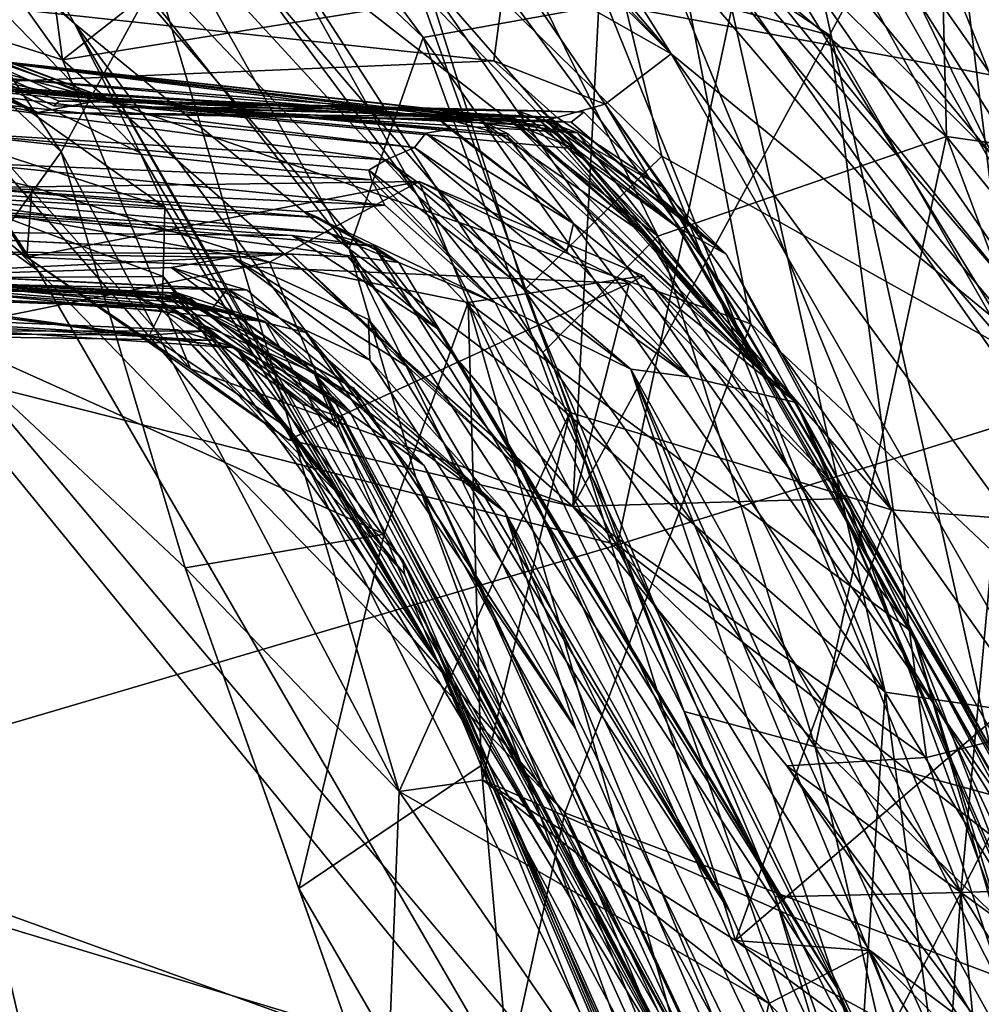
# Model space of a CAD drawing. Units: metres. Extents: x 26.94 to 30.6, y -4.33 to -0.54.
# Drawn here: x 29.53 to 29.68, y -1.93 to -1.77 of the extents above; entities that cross this region are included whole.
import ezdxf

# ---------------------------------------------------------------- set-up
doc = ezdxf.new("R2010")
doc.units = ezdxf.units.M

msp = doc.modelspace()

# ---------------------------------------------------------------- linework, layer by layer
at = {"layer": '1'}
for points in [[(28.45043, -2.11672, 36.45018), (29.59586, -0.57554, 36.41137), (29.19932, -0.55352, 36.4119)], [(28.45043, -2.11672, 36.45018), (28.99812, -1.49868, 36.43131), (29.59586, -0.57554, 36.41137)], [(29.58822, -3.95596, -1.4913), (27.08682, -1.95445, -1.50177), (28.86482, -1.05282, -1.51049)], [(30.10311, -2.52503, -1.50555), (28.86482, -1.05282, -1.51049), (29.989, -1.39775, -1.50079)], [(28.86482, -1.05282, -1.51049), (30.10311, -2.52503, -1.50555), (29.58822, -3.95596, -1.4913)], [(29.87666, -1.53094, 36.42269), (29.2954, -1.61834, 36.43641), (29.38149, -2.49601, 36.44363)], [(29.87666, -1.53094, 36.42269), (29.38149, -2.49601, 36.44363), (30.33487, -2.20188, 36.4212)], [(29.39081, -1.63012, 24.54849), (29.49268, -1.69762, 25.06249), (29.53432, -1.77046, 24.65397)], [(29.47183, -1.71604, 24.59077), (29.39081, -1.63012, 24.54849), (29.53432, -1.77046, 24.65397)], [(29.52317, -1.6459, 14.57944), (29.63259, -1.77545, 14.62868), (29.5733, -1.68116, 14.44593)], [(29.52317, -1.6459, 14.57944), (29.53684, -1.67342, 14.83661), (29.63259, -1.77545, 14.62868)], [(29.61743, -1.65092, 14.19238), (29.57019, -1.65283, 14.32565), (29.68556, -1.79228, 14.31848)], [(29.61738, -1.72578, 12.75515), (29.67322, -1.65, 12.93187), (29.72118, -1.85455, 12.80861)], [(29.7037, -1.75214, 14.17874), (29.61743, -1.65092, 14.19238), (29.68556, -1.79228, 14.31848)], [(29.72118, -1.85455, 12.80861), (29.67322, -1.65, 12.93187), (29.78529, -1.7204, 13.00567)], [(29.57019, -1.65283, 14.32565), (29.5733, -1.68116, 14.44593), (29.68556, -1.79228, 14.31848)], [(29.61848, -1.68159, 26.65467), (29.6779, -1.78911, 26.66824), (29.67472, -1.66295, 26.58463)], [(29.67472, -1.66295, 26.58463), (29.6779, -1.78911, 26.66824), (29.77534, -1.80302, 26.56566)], [(29.72741, -1.70474, 26.5453), (29.67472, -1.66295, 26.58463), (29.77534, -1.80302, 26.56566)], [(29.50082, -1.76958, 8.2555), (29.53139, -1.66503, 8.30739), (29.64567, -1.81995, 8.29648)], [(29.53139, -1.66503, 8.30739), (29.63165, -1.7475, 8.32972), (29.64567, -1.81995, 8.29648)], [(29.78274, -1.86685, 27.30861), (29.67478, -1.71254, 27.27225), (29.80218, -1.66777, 27.4249)], [(29.63259, -1.77545, 14.62868), (29.53684, -1.67342, 14.83661), (29.57939, -1.72242, 14.86592)], [(29.68556, -1.79228, 14.31848), (29.5733, -1.68116, 14.44593), (29.69161, -1.82386, 14.38169)], [(29.5733, -1.68116, 14.44593), (29.63259, -1.77545, 14.62868), (29.69161, -1.82386, 14.38169)], [(29.61848, -1.68159, 26.65467), (29.5826, -1.70854, 26.7454), (29.6779, -1.78911, 26.66824)], [(29.52399, -1.70833, 25.25997), (29.53293, -1.6933, 25.36992), (29.59172, -1.77277, 25.36371)], [(29.59172, -1.77277, 25.36371), (29.53293, -1.6933, 25.36992), (29.62196, -1.76737, 25.46246)], [(29.49268, -1.69762, 25.06249), (29.57955, -1.80759, 25.09638), (29.53432, -1.77046, 24.65397)], [(29.57955, -1.80759, 25.09638), (29.49268, -1.69762, 25.06249), (29.52399, -1.70833, 25.25997)], [(29.57955, -1.80759, 25.09638), (29.52399, -1.70833, 25.25997), (29.59172, -1.77277, 25.36371)], [(29.5826, -1.70854, 26.7454), (29.54452, -1.71693, 26.84601), (29.6304, -1.8055, 26.77955)], [(29.6779, -1.78911, 26.66824), (29.5826, -1.70854, 26.7454), (29.6304, -1.8055, 26.77955)], [(29.68853, -1.82444, 27.20521), (29.61916, -1.74341, 27.17172), (29.67478, -1.71254, 27.27225)], [(29.68853, -1.82444, 27.20521), (29.67478, -1.71254, 27.27225), (29.78274, -1.86685, 27.30861)], [(29.51763, -1.77839, 24.48261), (29.47183, -1.71604, 24.59077), (29.54514, -1.79178, 24.54075)], [(29.54514, -1.79178, 24.54075), (29.47183, -1.71604, 24.59077), (29.53432, -1.77046, 24.65397)], [(29.63165, -1.7475, 8.32972), (29.64151, -1.71639, 8.39716), (29.7443, -1.87931, 8.36829)], [(29.7443, -1.87931, 8.36829), (29.64151, -1.71639, 8.39716), (29.73338, -1.84771, 8.42236)], [(29.65761, -1.76645, 8.48116), (29.72753, -1.86787, 8.47993), (29.64151, -1.71639, 8.39716)], [(29.64151, -1.71639, 8.39716), (29.72753, -1.86787, 8.47993), (29.73338, -1.84771, 8.42236)], [(29.54452, -1.71693, 26.84601), (29.5672, -1.75619, 26.88148), (29.6304, -1.8055, 26.77955)], [(29.59075, -1.76138, 8.5425), (29.72835, -1.71997, 8.62294), (29.73809, -1.78878, 8.60547)], [(29.63259, -1.77545, 14.62868), (29.57939, -1.72242, 14.86592), (29.60557, -1.76009, 14.97264)], [(29.5888, -1.75883, 12.62967), (29.61738, -1.72578, 12.75515), (29.66886, -1.85059, 12.723)], [(29.66886, -1.85059, 12.723), (29.61738, -1.72578, 12.75515), (29.72118, -1.85455, 12.80861)], [(29.39511, -1.7986, 7.44599), (29.62372, -1.85637, 7.31273), (29.51241, -1.72749, 7.31607)], [(29.51241, -1.72749, 7.31607), (29.62372, -1.85637, 7.31273), (29.64442, -1.75905, 7.25307)], [(29.63536, -1.73599, 25.51855), (29.66389, -1.72637, 25.57058), (29.72983, -1.88978, 25.54379)], [(29.72983, -1.88978, 25.54379), (29.66389, -1.72637, 25.57058), (29.74605, -1.73683, 25.67119)], [(29.47547, -1.73828, 12.16956), (29.4909, -1.72949, 12.33139), (29.5321, -1.79164, 12.31485)], [(29.4909, -1.72949, 12.33139), (29.54779, -1.76278, 12.46579), (29.5321, -1.79164, 12.31485)], [(29.49901, -1.72983, 11.73284), (29.49849, -1.7657, 11.82907), (29.53232, -1.77647, 11.71509)], [(29.49901, -1.72983, 11.73284), (29.53232, -1.77647, 11.71509), (29.52608, -1.72942, 11.67163)], [(29.52608, -1.72942, 11.67163), (29.53232, -1.77647, 11.71509), (29.56615, -1.74988, 11.68112)], [(29.61564, -1.74363, 11.65733), (29.65867, -1.77238, 11.68332), (29.67939, -1.73408, 11.55621)], [(29.67939, -1.73408, 11.55621), (29.65867, -1.77238, 11.68332), (29.72041, -1.87998, 11.67706)], [(29.67939, -1.73408, 11.55621), (29.73371, -1.84036, 11.51198), (29.73158, -1.7453, 11.4487)], [(29.67939, -1.73408, 11.55621), (29.72041, -1.87998, 11.67706), (29.73371, -1.84036, 11.51198)], [(29.62196, -1.76737, 25.46246), (29.63536, -1.73599, 25.51855), (29.66782, -1.88064, 25.42466)], [(29.66782, -1.88064, 25.42466), (29.63536, -1.73599, 25.51855), (29.72983, -1.88978, 25.54379)], [(29.47547, -1.73828, 12.16956), (29.5321, -1.79164, 12.31485), (29.51087, -1.82109, 12.18185)], [(29.58795, -1.74999, 27.11347), (29.61916, -1.74341, 27.17172), (29.63106, -1.79232, 27.12778)], [(29.65867, -1.77238, 11.68332), (29.61564, -1.74363, 11.65733), (29.62096, -1.76213, 11.69344)], [(29.63106, -1.79232, 27.12778), (29.61916, -1.74341, 27.17172), (29.68853, -1.82444, 27.20521)], [(29.63165, -1.7475, 8.32972), (29.7443, -1.87931, 8.36829), (29.75315, -1.92125, 8.33686)], [(29.64567, -1.81995, 8.29648), (29.63165, -1.7475, 8.32972), (29.75315, -1.92125, 8.33686)], [(29.56615, -1.74988, 11.68112), (29.53232, -1.77647, 11.71509), (29.62096, -1.76213, 11.69344)], [(29.54588, -1.74989, 26.93587), (29.59081, -1.79882, 26.95742), (29.5672, -1.75619, 26.88148)], [(29.54588, -1.74989, 26.93587), (29.56189, -1.75995, 27.01915), (29.59081, -1.79882, 26.95742)], [(29.56189, -1.75995, 27.01915), (29.58795, -1.74999, 27.11347), (29.60839, -1.81443, 27.02053)], [(29.60839, -1.81443, 27.02053), (29.58795, -1.74999, 27.11347), (29.63106, -1.79232, 27.12778)], [(29.62372, -1.85637, 7.31273), (29.96463, -1.75008, 7.08422), (29.64442, -1.75905, 7.25307)], [(29.62372, -1.85637, 7.31273), (29.88187, -2.05714, 7.21565), (29.96463, -1.75008, 7.08422)], [(29.45116, -1.755, 8.09693), (29.48115, -1.76441, 8.12017), (29.52828, -1.81119, 8.13675)], [(29.45116, -1.755, 8.09693), (29.52828, -1.81119, 8.13675), (29.60543, -1.94428, 8.10443)], [(29.52146, -1.9189, 8.05106), (29.45116, -1.755, 8.09693), (29.60543, -1.94428, 8.10443)], [(29.5672, -1.75619, 26.88148), (29.59081, -1.79882, 26.95742), (29.61145, -1.82466, 26.87289)], [(29.6304, -1.8055, 26.77955), (29.5672, -1.75619, 26.88148), (29.61145, -1.82466, 26.87289)], [(29.46771, -1.75825, 15.66555), (29.4803, -1.76036, 15.92528), (29.52828, -1.78514, 15.47825)], [(29.48065, -1.76618, 15.58165), (29.46771, -1.75825, 15.66555), (29.52828, -1.78514, 15.47825)], [(29.51841, -1.77917, 17.39478), (29.48326, -1.7601, 17.63947), (29.53227, -1.7823, 17.57936)], [(29.48326, -1.7601, 17.63947), (29.52406, -1.78136, 17.74607), (29.53227, -1.7823, 17.57936)], [(29.52449, -1.7681, 15.05507), (29.60338, -1.77662, 15.17085), (29.60557, -1.76009, 14.97264)], [(29.61589, -1.83456, 12.62334), (29.54779, -1.76278, 12.46579), (29.5888, -1.75883, 12.62967)], [(29.59081, -1.79882, 26.95742), (29.56189, -1.75995, 27.01915), (29.60839, -1.81443, 27.02053)], [(29.61589, -1.83456, 12.62334), (29.5888, -1.75883, 12.62967), (29.66886, -1.85059, 12.723)], [(29.60557, -1.76009, 14.97264), (29.60338, -1.77662, 15.17085), (29.62171, -1.78374, 15.10716)], [(29.63259, -1.77545, 14.62868), (29.60557, -1.76009, 14.97264), (29.62171, -1.78374, 15.10716)], [(29.4803, -1.76036, 15.92528), (29.53852, -1.78312, 15.97163), (29.52828, -1.78514, 15.47825)], [(29.4803, -1.76036, 15.92528), (29.48662, -1.76275, 16.39748), (29.53091, -1.78402, 16.26368)], [(29.5318, -1.78328, 16.18067), (29.4803, -1.76036, 15.92528), (29.53091, -1.78402, 16.26368)], [(29.53852, -1.78312, 15.97163), (29.4803, -1.76036, 15.92528), (29.5318, -1.78328, 16.18067)], [(29.59075, -1.76138, 8.5425), (29.68714, -1.8987, 8.54371), (29.65761, -1.76645, 8.48116)], [(29.68714, -1.8987, 8.54371), (29.59075, -1.76138, 8.5425), (29.73809, -1.78878, 8.60547)], [(29.53091, -1.78402, 16.26368), (29.48662, -1.76275, 16.39748), (29.54308, -1.78417, 16.45724)], [(29.48662, -1.76275, 16.39748), (29.49416, -1.76588, 16.59816), (29.54308, -1.78417, 16.45724)], [(29.5321, -1.79164, 12.31485), (29.54779, -1.76278, 12.46579), (29.58778, -1.89703, 12.42352)], [(29.53232, -1.77647, 11.71509), (29.61635, -1.85007, 11.73152), (29.62096, -1.76213, 11.69344)], [(29.58778, -1.89703, 12.42352), (29.54779, -1.76278, 12.46579), (29.61589, -1.83456, 12.62334)], [(29.62096, -1.76213, 11.69344), (29.61635, -1.85007, 11.73152), (29.65867, -1.77238, 11.68332)], [(29.48115, -1.76441, 8.12017), (29.50082, -1.76958, 8.2555), (29.52828, -1.81119, 8.13675)], [(29.50573, -1.78073, 15.32766), (29.48065, -1.76618, 15.58165), (29.52828, -1.78514, 15.47825)], [(29.49416, -1.76588, 16.59816), (29.51088, -1.77545, 17.17088), (29.54308, -1.78417, 16.45724)], [(29.49849, -1.7657, 11.82907), (29.50563, -1.79239, 11.95436), (29.52645, -1.80898, 11.84263)], [(29.53232, -1.77647, 11.71509), (29.49849, -1.7657, 11.82907), (29.55339, -1.82737, 11.73158)], [(29.49849, -1.7657, 11.82907), (29.52645, -1.80898, 11.84263), (29.55339, -1.82737, 11.73158)], [(29.65761, -1.76645, 8.48116), (29.68714, -1.8987, 8.54371), (29.72753, -1.86787, 8.47993)], [(29.52449, -1.7681, 15.05507), (29.50573, -1.78073, 15.32766), (29.60338, -1.77662, 15.17085)], [(29.66782, -1.88064, 25.42466), (29.59172, -1.77277, 25.36371), (29.62196, -1.76737, 25.46246)], [(29.52828, -1.81119, 8.13675), (29.50082, -1.76958, 8.2555), (29.61504, -1.90055, 8.2587)], [(29.61504, -1.90055, 8.2587), (29.50082, -1.76958, 8.2555), (29.64567, -1.81995, 8.29648)], [(29.51071, -1.7979, 24.35875), (29.45765, -1.77116, 24.39431), (29.54917, -1.80074, 24.40551)], [(29.45765, -1.77116, 24.39431), (29.51763, -1.77839, 24.48261), (29.54917, -1.80074, 24.40551)], [(29.53432, -1.77046, 24.65397), (29.57955, -1.80759, 25.09638), (29.59053, -1.84528, 24.88726)], [(29.54514, -1.79178, 24.54075), (29.53432, -1.77046, 24.65397), (29.59486, -1.87681, 24.30781)], [(29.53432, -1.77046, 24.65397), (29.59053, -1.84528, 24.88726), (29.61341, -1.90758, 24.6589)], [(29.59486, -1.87681, 24.30781), (29.53432, -1.77046, 24.65397), (29.61341, -1.90758, 24.6589)], [(29.57955, -1.80759, 25.09638), (29.59172, -1.77277, 25.36371), (29.61379, -1.8333, 25.28912)], [(29.61379, -1.8333, 25.28912), (29.59172, -1.77277, 25.36371), (29.66782, -1.88064, 25.42466)], [(29.61635, -1.85007, 11.73152), (29.6746, -1.89141, 11.71419), (29.65867, -1.77238, 11.68332)], [(29.65867, -1.77238, 11.68332), (29.6746, -1.89141, 11.71419), (29.72041, -1.87998, 11.67706)], [(29.51088, -1.77545, 17.17088), (29.51841, -1.77917, 17.39478), (29.60585, -1.78603, 17.30158)], [(29.54308, -1.78417, 16.45724), (29.51088, -1.77545, 17.17088), (29.6116, -1.78728, 16.82697)], [(29.6116, -1.78728, 16.82697), (29.51088, -1.77545, 17.17088), (29.61344, -1.78845, 16.92394)], [(29.51088, -1.77545, 17.17088), (29.60585, -1.78603, 17.30158), (29.60653, -1.78603, 17.20701)], [(29.51088, -1.77545, 17.17088), (29.60653, -1.78603, 17.20701), (29.61004, -1.78745, 17.11336)], [(29.61344, -1.78845, 16.92394), (29.51088, -1.77545, 17.17088), (29.61004, -1.78745, 17.11336)], [(29.63259, -1.77545, 14.62868), (29.62171, -1.78374, 15.10716), (29.70326, -1.89908, 14.84934)], [(29.69161, -1.82386, 14.38169), (29.63259, -1.77545, 14.62868), (29.70691, -1.87748, 14.51378)], [(29.63259, -1.77545, 14.62868), (29.70326, -1.89908, 14.84934), (29.70691, -1.87748, 14.51378)], [(29.60338, -1.77662, 15.17085), (29.50573, -1.78073, 15.32766), (29.61382, -1.78594, 15.3212)], [(29.53232, -1.77647, 11.71509), (29.55339, -1.82737, 11.73158), (29.61635, -1.85007, 11.73152)], [(29.60338, -1.77662, 15.17085), (29.61382, -1.78594, 15.3212), (29.62171, -1.78374, 15.10716)], [(29.49441, -1.77914, 18.27392), (29.49855, -1.78143, 18.33365), (29.59032, -1.79092, 18.3445)], [(29.52406, -1.78136, 17.74607), (29.49441, -1.77914, 18.27392), (29.59362, -1.78565, 17.87622)], [(29.49441, -1.77914, 18.27392), (29.59219, -1.78852, 18.16244), (29.59617, -1.78788, 18.06295)], [(29.59362, -1.78565, 17.87622), (29.49441, -1.77914, 18.27392), (29.59617, -1.78788, 18.06295)], [(29.59219, -1.78852, 18.16244), (29.49441, -1.77914, 18.27392), (29.59032, -1.79092, 18.3445)], [(29.54917, -1.80074, 24.40551), (29.51763, -1.77839, 24.48261), (29.54514, -1.79178, 24.54075)], [(29.51841, -1.77917, 17.39478), (29.53227, -1.7823, 17.57936), (29.60104, -1.78641, 17.43855)], [(29.60585, -1.78603, 17.30158), (29.51841, -1.77917, 17.39478), (29.60104, -1.78641, 17.43855)], [(29.50573, -1.78073, 15.32766), (29.52828, -1.78514, 15.47825), (29.61382, -1.78594, 15.3212)], [(29.49855, -1.78143, 18.33365), (29.51068, -1.78821, 18.62916), (29.58566, -1.79295, 18.47522)], [(29.59032, -1.79092, 18.3445), (29.49855, -1.78143, 18.33365), (29.58566, -1.79295, 18.47522)], [(29.53227, -1.7823, 17.57936), (29.52406, -1.78136, 17.74607), (29.60564, -1.78901, 17.57722)], [(29.52406, -1.78136, 17.74607), (29.59362, -1.78565, 17.87622), (29.60564, -1.78901, 17.57722)], [(29.60104, -1.78641, 17.43855), (29.53227, -1.7823, 17.57936), (29.60572, -1.78864, 17.54543)], [(29.53227, -1.7823, 17.57936), (29.60564, -1.78901, 17.57722), (29.60572, -1.78864, 17.54543)], [(29.52828, -1.78514, 15.47825), (29.53852, -1.78312, 15.97163), (29.61609, -1.78672, 15.72778)], [(29.5318, -1.78328, 16.18067), (29.53091, -1.78402, 16.26368), (29.6072, -1.78485, 16.16581)], [(29.53091, -1.78402, 16.26368), (29.54308, -1.78417, 16.45724), (29.61008, -1.78584, 16.24443)], [(29.53091, -1.78402, 16.26368), (29.61008, -1.78584, 16.24443), (29.6072, -1.78485, 16.16581)], [(29.53852, -1.78312, 15.97163), (29.5318, -1.78328, 16.18067), (29.61117, -1.78484, 16.09071)], [(29.5318, -1.78328, 16.18067), (29.6072, -1.78485, 16.16581), (29.61117, -1.78484, 16.09071)], [(29.61609, -1.78672, 15.72778), (29.53852, -1.78312, 15.97163), (29.61821, -1.78507, 15.94342)], [(29.53852, -1.78312, 15.97163), (29.61117, -1.78484, 16.09071), (29.61821, -1.78507, 15.94342)], [(29.54308, -1.78417, 16.45724), (29.60698, -1.78713, 16.48389), (29.61715, -1.78849, 16.38041)], [(29.54308, -1.78417, 16.45724), (29.61715, -1.78849, 16.38041), (29.61008, -1.78584, 16.24443)], [(29.54308, -1.78417, 16.45724), (29.61675, -1.79111, 16.59017), (29.60698, -1.78713, 16.48389)], [(29.61675, -1.79111, 16.59017), (29.54308, -1.78417, 16.45724), (29.6116, -1.78728, 16.82697)], [(29.61382, -1.78594, 15.3212), (29.63114, -1.79744, 15.31749), (29.62171, -1.78374, 15.10716)], [(29.71434, -1.93953, 15.29253), (29.62171, -1.78374, 15.10716), (29.63114, -1.79744, 15.31749)], [(29.62171, -1.78374, 15.10716), (29.71434, -1.93953, 15.29253), (29.70326, -1.89908, 14.84934)], [(29.61382, -1.78594, 15.3212), (29.52828, -1.78514, 15.47825), (29.61167, -1.78646, 15.4535)], [(29.52828, -1.78514, 15.47825), (29.61609, -1.78672, 15.72778), (29.61167, -1.78646, 15.4535)], [(29.61649, -1.80345, 18.03316), (29.59362, -1.78565, 17.87622), (29.59617, -1.78788, 18.06295)], [(29.60564, -1.78901, 17.57722), (29.59362, -1.78565, 17.87622), (29.61649, -1.80345, 18.03316)], [(29.60585, -1.78603, 17.30158), (29.60104, -1.78641, 17.43855), (29.62846, -1.80538, 17.24434)], [(29.60653, -1.78603, 17.20701), (29.60585, -1.78603, 17.30158), (29.62846, -1.80538, 17.24434)], [(29.61004, -1.78745, 17.11336), (29.60653, -1.78603, 17.20701), (29.62846, -1.80538, 17.24434)], [(29.61117, -1.78484, 16.09071), (29.6072, -1.78485, 16.16581), (29.63367, -1.80411, 16.2776)], [(29.6072, -1.78485, 16.16581), (29.61008, -1.78584, 16.24443), (29.63367, -1.80411, 16.2776)], [(29.61008, -1.78584, 16.24443), (29.61715, -1.78849, 16.38041), (29.63367, -1.80411, 16.2776)], [(29.61821, -1.78507, 15.94342), (29.61117, -1.78484, 16.09071), (29.64165, -1.80847, 15.9815)], [(29.64165, -1.80847, 15.9815), (29.61117, -1.78484, 16.09071), (29.63367, -1.80411, 16.2776)], [(29.61382, -1.78594, 15.3212), (29.61167, -1.78646, 15.4535), (29.63114, -1.79744, 15.31749)], [(29.61609, -1.78672, 15.72778), (29.61821, -1.78507, 15.94342), (29.64165, -1.80847, 15.9815)], [(29.60104, -1.78641, 17.43855), (29.60572, -1.78864, 17.54543), (29.65314, -1.8329, 17.40398)], [(29.60104, -1.78641, 17.43855), (29.65314, -1.8329, 17.40398), (29.62846, -1.80538, 17.24434)], [(29.61715, -1.78849, 16.38041), (29.60698, -1.78713, 16.48389), (29.64806, -1.82852, 16.57069)], [(29.60698, -1.78713, 16.48389), (29.61675, -1.79111, 16.59017), (29.64806, -1.82852, 16.57069)], [(29.61344, -1.78845, 16.92394), (29.61004, -1.78745, 17.11336), (29.62846, -1.80538, 17.24434)], [(29.61675, -1.79111, 16.59017), (29.6116, -1.78728, 16.82697), (29.64806, -1.82852, 16.57069)], [(29.6116, -1.78728, 16.82697), (29.61344, -1.78845, 16.92394), (29.64806, -1.82852, 16.57069)], [(29.61167, -1.78646, 15.4535), (29.61609, -1.78672, 15.72778), (29.63355, -1.80186, 15.45372)], [(29.63114, -1.79744, 15.31749), (29.61167, -1.78646, 15.4535), (29.63355, -1.80186, 15.45372)], [(29.63355, -1.80186, 15.45372), (29.61609, -1.78672, 15.72778), (29.64165, -1.80847, 15.9815)], [(29.58566, -1.79295, 18.47522), (29.51068, -1.78821, 18.62916), (29.58276, -1.79463, 18.64643)], [(29.58276, -1.79463, 18.64643), (29.51068, -1.78821, 18.62916), (29.58321, -1.79625, 18.79563)], [(29.51068, -1.78821, 18.62916), (29.51612, -1.79343, 18.90353), (29.58321, -1.79625, 18.79563)], [(29.59219, -1.78852, 18.16244), (29.59032, -1.79092, 18.3445), (29.61538, -1.80805, 18.25117)], [(29.59617, -1.78788, 18.06295), (29.59219, -1.78852, 18.16244), (29.61649, -1.80345, 18.03316)], [(29.59219, -1.78852, 18.16244), (29.61538, -1.80805, 18.25117), (29.61649, -1.80345, 18.03316)], [(29.60572, -1.78864, 17.54543), (29.60564, -1.78901, 17.57722), (29.65314, -1.8329, 17.40398)], [(29.60564, -1.78901, 17.57722), (29.61649, -1.80345, 18.03316), (29.65314, -1.8329, 17.40398)], [(29.61344, -1.78845, 16.92394), (29.62846, -1.80538, 17.24434), (29.64806, -1.82852, 16.57069)], [(29.63367, -1.80411, 16.2776), (29.61715, -1.78849, 16.38041), (29.64806, -1.82852, 16.57069)], [(29.6304, -1.8055, 26.77955), (29.65627, -1.88966, 26.82079), (29.6779, -1.78911, 26.66824)], [(29.6779, -1.78911, 26.66824), (29.65627, -1.88966, 26.82079), (29.72255, -1.9077, 26.68409)], [(29.6779, -1.78911, 26.66824), (29.74439, -1.87127, 26.63329), (29.77534, -1.80302, 26.56566)], [(29.6779, -1.78911, 26.66824), (29.72255, -1.9077, 26.68409), (29.74439, -1.87127, 26.63329)], [(29.59032, -1.79092, 18.3445), (29.58566, -1.79295, 18.47522), (29.63555, -1.82871, 18.24145)], [(29.61538, -1.80805, 18.25117), (29.59032, -1.79092, 18.3445), (29.63555, -1.82871, 18.24145)], [(29.50563, -1.79239, 11.95436), (29.49907, -1.79747, 12.08433), (29.52733, -1.79736, 12.0358)], [(29.50563, -1.79239, 11.95436), (29.52733, -1.79736, 12.0358), (29.52645, -1.80898, 11.84263)], [(29.51087, -1.82109, 12.18185), (29.5321, -1.79164, 12.31485), (29.55255, -1.86015, 12.25868)], [(29.5321, -1.79164, 12.31485), (29.58778, -1.89703, 12.42352), (29.55255, -1.86015, 12.25868)], [(29.54917, -1.80074, 24.40551), (29.54514, -1.79178, 24.54075), (29.59486, -1.87681, 24.30781)], [(29.60839, -1.81443, 27.02053), (29.63106, -1.79232, 27.12778), (29.68025, -1.91367, 27.10851)], [(29.68025, -1.91367, 27.10851), (29.63106, -1.79232, 27.12778), (29.68853, -1.82444, 27.20521)], [(29.51612, -1.79343, 18.90353), (29.51406, -1.79728, 19.22852), (29.58543, -1.80042, 18.97089)], [(29.58321, -1.79625, 18.79563), (29.51612, -1.79343, 18.90353), (29.58543, -1.80042, 18.97089)], [(29.58566, -1.79295, 18.47522), (29.58276, -1.79463, 18.64643), (29.62594, -1.8274, 18.51622)], [(29.63555, -1.82871, 18.24145), (29.58566, -1.79295, 18.47522), (29.62594, -1.8274, 18.51622)], [(29.58276, -1.79463, 18.64643), (29.58321, -1.79625, 18.79563), (29.60363, -1.8165, 18.99108)], [(29.58276, -1.79463, 18.64643), (29.60363, -1.8165, 18.99108), (29.62594, -1.8274, 18.51622)], [(29.52733, -1.79736, 12.0358), (29.49907, -1.79747, 12.08433), (29.56641, -1.8098, 12.1072)], [(29.49907, -1.79747, 12.08433), (29.51087, -1.82109, 12.18185), (29.56641, -1.8098, 12.1072)], [(29.51406, -1.79728, 19.22852), (29.50409, -1.79847, 19.41358), (29.57443, -1.80245, 19.34231)], [(29.51406, -1.79728, 19.22852), (29.57226, -1.80148, 19.2562), (29.58543, -1.80042, 18.97089)], [(29.51406, -1.79728, 19.22852), (29.57443, -1.80245, 19.34231), (29.57226, -1.80148, 19.2562)], [(29.52645, -1.80898, 11.84263), (29.52733, -1.79736, 12.0358), (29.59109, -1.7965, 11.96347)], [(29.62565, -1.81329, 11.85056), (29.52645, -1.80898, 11.84263), (29.59109, -1.7965, 11.96347)], [(29.59109, -1.7965, 11.96347), (29.52733, -1.79736, 12.0358), (29.56641, -1.8098, 12.1072)], [(29.59109, -1.7965, 11.96347), (29.56641, -1.8098, 12.1072), (29.59913, -1.81642, 12.06865)], [(29.58321, -1.79625, 18.79563), (29.58543, -1.80042, 18.97089), (29.60363, -1.8165, 18.99108)], [(29.62565, -1.81329, 11.85056), (29.59109, -1.7965, 11.96347), (29.62801, -1.81204, 11.91872)], [(29.59109, -1.7965, 11.96347), (29.59913, -1.81642, 12.06865), (29.62801, -1.81204, 11.91872)], [(29.63114, -1.79744, 15.31749), (29.63355, -1.80186, 15.45372), (29.71434, -1.93953, 15.29253)], [(29.39511, -1.7986, 7.44599), (29.47557, -1.90003, 7.45593), (29.62372, -1.85637, 7.31273)], [(29.4701, -1.81263, 24.1139), (29.51071, -1.7979, 24.35875), (29.54891, -1.81214, 24.212)], [(29.50409, -1.79847, 19.41358), (29.48885, -1.79951, 19.75143), (29.5759, -1.80496, 19.54403)], [(29.58774, -1.80984, 19.44054), (29.50409, -1.79847, 19.41358), (29.5759, -1.80496, 19.54403)], [(29.57443, -1.80245, 19.34231), (29.50409, -1.79847, 19.41358), (29.58774, -1.80984, 19.44054)], [(29.54917, -1.80074, 24.40551), (29.54891, -1.81214, 24.212), (29.51071, -1.7979, 24.35875)], [(29.59081, -1.79882, 26.95742), (29.60839, -1.81443, 27.02053), (29.6347, -1.88383, 26.93364)], [(29.61145, -1.82466, 26.87289), (29.59081, -1.79882, 26.95742), (29.6347, -1.88383, 26.93364)], [(29.48885, -1.79951, 19.75143), (29.4914, -1.80464, 20.14122), (29.57018, -1.80543, 20.07155)], [(29.5759, -1.80496, 19.54403), (29.48885, -1.79951, 19.75143), (29.58363, -1.80716, 19.69687)], [(29.58363, -1.80716, 19.69687), (29.48885, -1.79951, 19.75143), (29.57018, -1.80543, 20.07155)], [(29.54891, -1.81214, 24.212), (29.54917, -1.80074, 24.40551), (29.59486, -1.87681, 24.30781)], [(29.58543, -1.80042, 18.97089), (29.57226, -1.80148, 19.2562), (29.60363, -1.8165, 18.99108)], [(29.57226, -1.80148, 19.2562), (29.57443, -1.80245, 19.34231), (29.58774, -1.80984, 19.44054)], [(29.57226, -1.80148, 19.2562), (29.58774, -1.80984, 19.44054), (29.60363, -1.8165, 18.99108)], [(29.63355, -1.80186, 15.45372), (29.64165, -1.80847, 15.9815), (29.71434, -1.93953, 15.29253)], [(29.61649, -1.80345, 18.03316), (29.61538, -1.80805, 18.25117), (29.63555, -1.82871, 18.24145)], [(29.65314, -1.8329, 17.40398), (29.61649, -1.80345, 18.03316), (29.63555, -1.82871, 18.24145)], [(29.4914, -1.80464, 20.14122), (29.47193, -1.8078, 20.51698), (29.57002, -1.80848, 20.40594)], [(29.57018, -1.80543, 20.07155), (29.4914, -1.80464, 20.14122), (29.57937, -1.80892, 20.15698)], [(29.4914, -1.80464, 20.14122), (29.57002, -1.80848, 20.40594), (29.57937, -1.80892, 20.15698)], [(29.58363, -1.80716, 19.69687), (29.57018, -1.80543, 20.07155), (29.59408, -1.82072, 19.99982)], [(29.57018, -1.80543, 20.07155), (29.57937, -1.80892, 20.15698), (29.59408, -1.82072, 19.99982)], [(29.58774, -1.80984, 19.44054), (29.5759, -1.80496, 19.54403), (29.58363, -1.80716, 19.69687)], [(29.6304, -1.8055, 26.77955), (29.61145, -1.82466, 26.87289), (29.65627, -1.88966, 26.82079)], [(29.64806, -1.82852, 16.57069), (29.62846, -1.80538, 17.24434), (29.71721, -1.94978, 16.46775)], [(29.62846, -1.80538, 17.24434), (29.65314, -1.8329, 17.40398), (29.71721, -1.94978, 16.46775)], [(29.63367, -1.80411, 16.2776), (29.64806, -1.82852, 16.57069), (29.71721, -1.94978, 16.46775)], [(29.64165, -1.80847, 15.9815), (29.63367, -1.80411, 16.2776), (29.71721, -1.94978, 16.46775)], [(29.58774, -1.80984, 19.44054), (29.58363, -1.80716, 19.69687), (29.65994, -1.92958, 19.57363)], [(29.58363, -1.80716, 19.69687), (29.59408, -1.82072, 19.99982), (29.65994, -1.92958, 19.57363)], [(29.45234, -1.80903, 22.89752), (29.4427, -1.80863, 23.24821), (29.56092, -1.82389, 23.30455)], [(29.56092, -1.82389, 23.30455), (29.4427, -1.80863, 23.24821), (29.45265, -1.81666, 23.42905)], [(29.47193, -1.8078, 20.51698), (29.48608, -1.81264, 20.775), (29.56032, -1.80898, 20.54293)], [(29.57002, -1.80848, 20.40594), (29.47193, -1.8078, 20.51698), (29.56032, -1.80898, 20.54293)], [(29.57002, -1.80848, 20.40594), (29.56032, -1.80898, 20.54293), (29.58924, -1.82709, 20.49874)], [(29.57937, -1.80892, 20.15698), (29.57002, -1.80848, 20.40594), (29.60791, -1.84407, 20.20606)], [(29.60791, -1.84407, 20.20606), (29.57002, -1.80848, 20.40594), (29.58924, -1.82709, 20.49874)], [(29.59053, -1.84528, 24.88726), (29.57955, -1.80759, 25.09638), (29.65402, -1.9608, 25.12243)], [(29.57955, -1.80759, 25.09638), (29.61379, -1.8333, 25.28912), (29.66407, -1.9374, 25.31175)], [(29.57955, -1.80759, 25.09638), (29.66407, -1.9374, 25.31175), (29.65402, -1.9608, 25.12243)], [(29.71434, -1.93953, 15.29253), (29.64165, -1.80847, 15.9815), (29.71721, -1.94978, 16.46775)], [(29.47257, -1.81161, 22.48498), (29.45234, -1.80903, 22.89752), (29.55349, -1.81586, 22.61582)], [(29.55349, -1.81586, 22.61582), (29.45234, -1.80903, 22.89752), (29.55048, -1.81571, 22.78856)], [(29.45234, -1.80903, 22.89752), (29.56092, -1.82389, 23.30455), (29.54767, -1.81568, 22.9926)], [(29.55048, -1.81571, 22.78856), (29.45234, -1.80903, 22.89752), (29.54767, -1.81568, 22.9926)], [(29.48608, -1.81264, 20.775), (29.55023, -1.81065, 20.88674), (29.56032, -1.80898, 20.54293)], [(29.56641, -1.8098, 12.1072), (29.51087, -1.82109, 12.18185), (29.58531, -1.85459, 12.20556)], [(29.55339, -1.82737, 11.73158), (29.52645, -1.80898, 11.84263), (29.56954, -1.83905, 11.75006)], [(29.56954, -1.83905, 11.75006), (29.52645, -1.80898, 11.84263), (29.62565, -1.81329, 11.85056)], [(29.56032, -1.80898, 20.54293), (29.55023, -1.81065, 20.88674), (29.58292, -1.82597, 20.89389)], [(29.56032, -1.80898, 20.54293), (29.58292, -1.82597, 20.89389), (29.58271, -1.81922, 20.52612)], [(29.58924, -1.82709, 20.49874), (29.56032, -1.80898, 20.54293), (29.58271, -1.81922, 20.52612)], [(29.56641, -1.8098, 12.1072), (29.58531, -1.85459, 12.20556), (29.59913, -1.81642, 12.06865)], [(29.59408, -1.82072, 19.99982), (29.57937, -1.80892, 20.15698), (29.60791, -1.84407, 20.20606)], [(29.60363, -1.8165, 18.99108), (29.58774, -1.80984, 19.44054), (29.65994, -1.92958, 19.57363)], [(29.48496, -1.8107, 21.05187), (29.46658, -1.81429, 21.15372), (29.55689, -1.81757, 21.24501)], [(29.47805, -1.81112, 21.92608), (29.47257, -1.81161, 22.48498), (29.5601, -1.81802, 22.34654)], [(29.47257, -1.81161, 22.48498), (29.55349, -1.81586, 22.61582), (29.54917, -1.81517, 22.46589)], [(29.47257, -1.81161, 22.48498), (29.54917, -1.81517, 22.46589), (29.5601, -1.81802, 22.34654)], [(29.47586, -1.81401, 21.22028), (29.47805, -1.81112, 21.92608), (29.55136, -1.81493, 21.54738)], [(29.47805, -1.81112, 21.92608), (29.54278, -1.81469, 22.17787), (29.55345, -1.81653, 22.04462)], [(29.56573, -1.8196, 21.78057), (29.47805, -1.81112, 21.92608), (29.55345, -1.81653, 22.04462)], [(29.55136, -1.81493, 21.54738), (29.47805, -1.81112, 21.92608), (29.56573, -1.8196, 21.78057)], [(29.47805, -1.81112, 21.92608), (29.5601, -1.81802, 22.34654), (29.54278, -1.81469, 22.17787)], [(29.48496, -1.8107, 21.05187), (29.55689, -1.81757, 21.24501), (29.55952, -1.81417, 21.06476)], [(29.48608, -1.81264, 20.775), (29.48496, -1.8107, 21.05187), (29.56276, -1.8144, 20.97097)], [(29.48496, -1.8107, 21.05187), (29.55952, -1.81417, 21.06476), (29.56276, -1.8144, 20.97097)], [(29.48608, -1.81264, 20.775), (29.56276, -1.8144, 20.97097), (29.55023, -1.81065, 20.88674)], [(29.60543, -1.94428, 8.10443), (29.52828, -1.81119, 8.13675), (29.61504, -1.90055, 8.2587)], [(29.58292, -1.82597, 20.89389), (29.55023, -1.81065, 20.88674), (29.60516, -1.85091, 20.93258)], [(29.55023, -1.81065, 20.88674), (29.56276, -1.8144, 20.97097), (29.60516, -1.85091, 20.93258)], [(29.62801, -1.81204, 11.91872), (29.59913, -1.81642, 12.06865), (29.67229, -1.87078, 11.84475)], [(29.66145, -1.84873, 11.81502), (29.62565, -1.81329, 11.85056), (29.62801, -1.81204, 11.91872)], [(29.62801, -1.81204, 11.91872), (29.67229, -1.87078, 11.84475), (29.66145, -1.84873, 11.81502)], [(29.44957, -1.81596, 23.91955), (29.4701, -1.81263, 24.1139), (29.54666, -1.82183, 23.71618)], [(29.4701, -1.81263, 24.1139), (29.54891, -1.81214, 24.212), (29.54871, -1.81775, 24.06261)], [(29.4701, -1.81263, 24.1139), (29.54871, -1.81775, 24.06261), (29.54666, -1.82183, 23.71618)], [(29.54871, -1.81775, 24.06261), (29.54891, -1.81214, 24.212), (29.5696, -1.83719, 23.88128)], [(29.5696, -1.83719, 23.88128), (29.54891, -1.81214, 24.212), (29.59486, -1.87681, 24.30781)], [(29.61635, -1.85007, 11.73152), (29.56954, -1.83905, 11.75006), (29.62565, -1.81329, 11.85056)], [(29.61635, -1.85007, 11.73152), (29.62565, -1.81329, 11.85056), (29.66145, -1.84873, 11.81502)], [(29.46658, -1.81429, 21.15372), (29.47586, -1.81401, 21.22028), (29.55689, -1.81757, 21.24501)], [(29.54978, -1.81482, 21.40512), (29.47586, -1.81401, 21.22028), (29.55136, -1.81493, 21.54738)], [(29.47586, -1.81401, 21.22028), (29.54978, -1.81482, 21.40512), (29.55689, -1.81757, 21.24501)], [(29.55345, -1.81653, 22.04462), (29.54278, -1.81469, 22.17787), (29.57665, -1.83182, 22.18295)], [(29.54278, -1.81469, 22.17787), (29.57373, -1.82795, 22.25822), (29.57665, -1.83182, 22.18295)], [(29.54278, -1.81469, 22.17787), (29.5601, -1.81802, 22.34654), (29.57373, -1.82795, 22.25822)], [(29.54917, -1.81517, 22.46589), (29.55349, -1.81586, 22.61582), (29.57745, -1.83704, 22.55661)], [(29.54917, -1.81517, 22.46589), (29.57745, -1.83704, 22.55661), (29.5601, -1.81802, 22.34654)], [(29.54978, -1.81482, 21.40512), (29.55136, -1.81493, 21.54738), (29.58024, -1.83048, 21.45108)], [(29.55689, -1.81757, 21.24501), (29.54978, -1.81482, 21.40512), (29.58152, -1.83253, 21.30534)], [(29.54978, -1.81482, 21.40512), (29.58024, -1.83048, 21.45108), (29.58152, -1.83253, 21.30534)], [(29.55136, -1.81493, 21.54738), (29.5919, -1.84329, 21.50779), (29.58024, -1.83048, 21.45108)], [(29.55136, -1.81493, 21.54738), (29.56573, -1.8196, 21.78057), (29.5919, -1.84329, 21.50779)], [(29.55952, -1.81417, 21.06476), (29.55689, -1.81757, 21.24501), (29.57241, -1.82141, 21.17628)], [(29.56276, -1.8144, 20.97097), (29.55952, -1.81417, 21.06476), (29.60516, -1.85091, 20.93258)], [(29.55952, -1.81417, 21.06476), (29.57241, -1.82141, 21.17628), (29.60516, -1.85091, 20.93258)], [(29.6347, -1.88383, 26.93364), (29.60839, -1.81443, 27.02053), (29.64972, -1.91438, 26.98628)], [(29.60839, -1.81443, 27.02053), (29.68025, -1.91367, 27.10851), (29.64972, -1.91438, 26.98628)], [(29.46214, -1.82124, 23.55305), (29.44957, -1.81596, 23.91955), (29.54666, -1.82183, 23.71618)], [(29.56092, -1.82389, 23.30455), (29.45265, -1.81666, 23.42905), (29.55128, -1.82097, 23.42338)], [(29.45265, -1.81666, 23.42905), (29.46214, -1.82124, 23.55305), (29.55709, -1.82268, 23.52109)], [(29.45265, -1.81666, 23.42905), (29.55709, -1.82268, 23.52109), (29.55128, -1.82097, 23.42338)], [(29.55048, -1.81571, 22.78856), (29.54767, -1.81568, 22.9926), (29.57837, -1.83542, 22.66198)], [(29.54767, -1.81568, 22.9926), (29.56092, -1.82389, 23.30455), (29.57187, -1.83318, 23.22036)], [(29.54767, -1.81568, 22.9926), (29.57187, -1.83318, 23.22036), (29.57837, -1.83542, 22.66198)], [(29.55349, -1.81586, 22.61582), (29.55048, -1.81571, 22.78856), (29.57837, -1.83542, 22.66198)], [(29.56573, -1.8196, 21.78057), (29.55345, -1.81653, 22.04462), (29.57955, -1.83424, 21.93644)], [(29.55345, -1.81653, 22.04462), (29.57665, -1.83182, 22.18295), (29.57955, -1.83424, 21.93644)], [(29.55349, -1.81586, 22.61582), (29.57837, -1.83542, 22.66198), (29.57745, -1.83704, 22.55661)], [(29.59913, -1.81642, 12.06865), (29.58531, -1.85459, 12.20556), (29.60128, -1.89275, 12.22511)], [(29.59913, -1.81642, 12.06865), (29.60128, -1.89275, 12.22511), (29.64268, -1.96971, 12.18354)], [(29.59913, -1.81642, 12.06865), (29.64268, -1.96971, 12.18354), (29.74774, -2.13057, 11.93156)], [(29.59913, -1.81642, 12.06865), (29.74774, -2.13057, 11.93156), (29.67229, -1.87078, 11.84475)], [(29.60363, -1.8165, 18.99108), (29.65994, -1.92958, 19.57363), (29.62594, -1.8274, 18.51622)], [(29.54666, -1.82183, 23.71618), (29.54871, -1.81775, 24.06261), (29.5696, -1.83719, 23.88128)], [(29.57241, -1.82141, 21.17628), (29.55689, -1.81757, 21.24501), (29.58152, -1.83253, 21.30534)], [(29.57373, -1.82795, 22.25822), (29.5601, -1.81802, 22.34654), (29.57745, -1.83704, 22.55661)], [(29.56573, -1.8196, 21.78057), (29.57955, -1.83424, 21.93644), (29.64842, -1.96484, 22.02174)], [(29.5919, -1.84329, 21.50779), (29.56573, -1.8196, 21.78057), (29.64842, -1.96484, 22.02174)], [(29.58924, -1.82709, 20.49874), (29.58271, -1.81922, 20.52612), (29.64231, -1.9169, 20.51932)], [(29.58271, -1.81922, 20.52612), (29.58292, -1.82597, 20.89389), (29.64231, -1.9169, 20.51932)], [(29.71088, -1.93675, 8.29403), (29.61504, -1.90055, 8.2587), (29.64567, -1.81995, 8.29648)], [(29.64567, -1.81995, 8.29648), (29.75315, -1.92125, 8.33686), (29.71088, -1.93675, 8.29403)], [(29.55631, -1.82109, 23.5868), (29.46214, -1.82124, 23.55305), (29.54666, -1.82183, 23.71618)], [(29.46214, -1.82124, 23.55305), (29.55631, -1.82109, 23.5868), (29.55709, -1.82268, 23.52109)], [(29.51087, -1.82109, 12.18185), (29.55255, -1.86015, 12.25868), (29.58531, -1.85459, 12.20556)], [(29.55631, -1.82109, 23.5868), (29.54666, -1.82183, 23.71618), (29.5696, -1.83719, 23.88128)], [(29.56092, -1.82389, 23.30455), (29.55128, -1.82097, 23.42338), (29.5884, -1.85891, 23.50513)], [(29.5884, -1.85891, 23.50513), (29.55128, -1.82097, 23.42338), (29.58864, -1.86123, 23.58925)], [(29.55128, -1.82097, 23.42338), (29.55709, -1.82268, 23.52109), (29.58864, -1.86123, 23.58925)], [(29.55709, -1.82268, 23.52109), (29.55631, -1.82109, 23.5868), (29.58864, -1.86123, 23.58925)], [(29.55631, -1.82109, 23.5868), (29.5696, -1.83719, 23.88128), (29.58864, -1.86123, 23.58925)], [(29.60516, -1.85091, 20.93258), (29.57241, -1.82141, 21.17628), (29.61684, -1.88665, 21.15544)], [(29.57241, -1.82141, 21.17628), (29.58152, -1.83253, 21.30534), (29.61684, -1.88665, 21.15544)], [(29.65994, -1.92958, 19.57363), (29.59408, -1.82072, 19.99982), (29.60791, -1.84407, 20.20606)], [(29.57187, -1.83318, 23.22036), (29.56092, -1.82389, 23.30455), (29.63534, -1.94643, 23.03691)], [(29.56092, -1.82389, 23.30455), (29.5884, -1.85891, 23.50513), (29.63534, -1.94643, 23.03691)], [(29.61145, -1.82466, 26.87289), (29.6347, -1.88383, 26.93364), (29.65627, -1.88966, 26.82079)], [(29.68025, -1.91367, 27.10851), (29.68853, -1.82444, 27.20521), (29.74318, -1.91152, 27.23623)], [(29.58292, -1.82597, 20.89389), (29.60516, -1.85091, 20.93258), (29.64231, -1.9169, 20.51932)], [(29.55339, -1.82737, 11.73158), (29.56954, -1.83905, 11.75006), (29.61635, -1.85007, 11.73152)], [(29.57665, -1.83182, 22.18295), (29.57373, -1.82795, 22.25822), (29.64842, -1.96484, 22.02174)], [(29.57373, -1.82795, 22.25822), (29.57745, -1.83704, 22.55661), (29.64067, -1.95585, 22.66887)], [(29.57373, -1.82795, 22.25822), (29.64067, -1.95585, 22.66887), (29.64842, -1.96484, 22.02174)], [(29.60791, -1.84407, 20.20606), (29.58924, -1.82709, 20.49874), (29.64231, -1.9169, 20.51932)], [(29.63555, -1.82871, 18.24145), (29.62594, -1.8274, 18.51622), (29.74046, -2.034, 17.59947)], [(29.74046, -2.034, 17.59947), (29.62594, -1.8274, 18.51622), (29.7352, -2.06929, 18.39716)], [(29.7352, -2.06929, 18.39716), (29.62594, -1.8274, 18.51622), (29.74557, -2.12007, 18.61769)], [(29.62594, -1.8274, 18.51622), (29.65994, -1.92958, 19.57363), (29.74557, -2.12007, 18.61769)], [(29.65314, -1.8329, 17.40398), (29.63555, -1.82871, 18.24145), (29.74046, -2.034, 17.59947)], [(29.58152, -1.83253, 21.30534), (29.58024, -1.83048, 21.45108), (29.61684, -1.88665, 21.15544)], [(29.61684, -1.88665, 21.15544), (29.58024, -1.83048, 21.45108), (29.5919, -1.84329, 21.50779)], [(29.57187, -1.83318, 23.22036), (29.63534, -1.94643, 23.03691), (29.57837, -1.83542, 22.66198)], [(29.57955, -1.83424, 21.93644), (29.57665, -1.83182, 22.18295), (29.64842, -1.96484, 22.02174)], [(29.71721, -1.94978, 16.46775), (29.65314, -1.8329, 17.40398), (29.7492, -2.03846, 16.53512)], [(29.7492, -2.03846, 16.53512), (29.65314, -1.8329, 17.40398), (29.76021, -2.08288, 16.80019)], [(29.65314, -1.8329, 17.40398), (29.74046, -2.034, 17.59947), (29.76021, -2.08288, 16.80019)], [(29.60149, -1.89508, 12.52206), (29.58778, -1.89703, 12.42352), (29.61589, -1.83456, 12.62334)], [(29.60149, -1.89508, 12.52206), (29.61589, -1.83456, 12.62334), (29.64317, -1.92157, 12.64305)], [(29.61379, -1.8333, 25.28912), (29.66782, -1.88064, 25.42466), (29.66407, -1.9374, 25.31175)], [(29.64317, -1.92157, 12.64305), (29.61589, -1.83456, 12.62334), (29.66886, -1.85059, 12.723)], [(29.57745, -1.83704, 22.55661), (29.57837, -1.83542, 22.66198), (29.64067, -1.95585, 22.66887)], [(29.57837, -1.83542, 22.66198), (29.63534, -1.94643, 23.03691), (29.64067, -1.95585, 22.66887)], [(29.5696, -1.83719, 23.88128), (29.59486, -1.87681, 24.30781), (29.64467, -1.98775, 23.83576)], [(29.58864, -1.86123, 23.58925), (29.5696, -1.83719, 23.88128), (29.64467, -1.98775, 23.83576)], [(29.61684, -1.88665, 21.15544), (29.5919, -1.84329, 21.50779), (29.67643, -2.02387, 21.1144)], [(29.66817, -2.01203, 21.53208), (29.5919, -1.84329, 21.50779), (29.64842, -1.96484, 22.02174)], [(29.67643, -2.02387, 21.1144), (29.5919, -1.84329, 21.50779), (29.66817, -2.01203, 21.53208)], [(29.60791, -1.84407, 20.20606), (29.69312, -2.03471, 20.294), (29.65994, -1.92958, 19.57363)], [(29.60791, -1.84407, 20.20606), (29.64231, -1.9169, 20.51932), (29.69312, -2.03471, 20.294)], [(29.61341, -1.90758, 24.6589), (29.59053, -1.84528, 24.88726), (29.64451, -1.97676, 24.7935)], [(29.59053, -1.84528, 24.88726), (29.65402, -1.9608, 25.12243), (29.64451, -1.97676, 24.7935)], [(29.61635, -1.85007, 11.73152), (29.66145, -1.84873, 11.81502), (29.68688, -1.91842, 11.77614)], [(29.68688, -1.91842, 11.77614), (29.66145, -1.84873, 11.81502), (29.67229, -1.87078, 11.84475)], [(29.61684, -1.88665, 21.15544), (29.67643, -2.02387, 21.1144), (29.60516, -1.85091, 20.93258)], [(29.64231, -1.9169, 20.51932), (29.60516, -1.85091, 20.93258), (29.69312, -2.03471, 20.294)], [(29.69312, -2.03471, 20.294), (29.60516, -1.85091, 20.93258), (29.67643, -2.02387, 21.1144)], [(29.6746, -1.89141, 11.71419), (29.61635, -1.85007, 11.73152), (29.6516, -1.89276, 11.73847)], [(29.6516, -1.89276, 11.73847), (29.61635, -1.85007, 11.73152), (29.68688, -1.91842, 11.77614)], [(29.64317, -1.92157, 12.64305), (29.66886, -1.85059, 12.723), (29.72118, -1.85455, 12.80861)], [(29.55255, -1.86015, 12.25868), (29.57127, -1.913, 12.27337), (29.58531, -1.85459, 12.20556)], [(29.58531, -1.85459, 12.20556), (29.57127, -1.913, 12.27337), (29.60128, -1.89275, 12.22511)], [(29.64317, -1.92157, 12.64305), (29.72118, -1.85455, 12.80861), (29.68773, -1.9544, 12.70307)], [(29.47557, -1.90003, 7.45593), (29.7016, -1.98176, 7.3139), (29.62372, -1.85637, 7.31273)], [(29.62372, -1.85637, 7.31273), (29.7016, -1.98176, 7.3139), (29.88187, -2.05714, 7.21565)], [(29.5884, -1.85891, 23.50513), (29.58864, -1.86123, 23.58925), (29.656, -2.01884, 23.38613)], [(29.63534, -1.94643, 23.03691), (29.5884, -1.85891, 23.50513), (29.656, -2.01884, 23.38613)], [(29.57127, -1.913, 12.27337), (29.55255, -1.86015, 12.25868), (29.58556, -1.95353, 12.29942)], [(29.58556, -1.95353, 12.29942), (29.55255, -1.86015, 12.25868), (29.58778, -1.89703, 12.42352)], [(29.58864, -1.86123, 23.58925), (29.64467, -1.98775, 23.83576), (29.656, -2.01884, 23.38613)], [(29.68688, -1.91842, 11.77614), (29.67229, -1.87078, 11.84475), (29.74184, -2.0018, 11.75721)], [(29.67229, -1.87078, 11.84475), (29.74774, -2.13057, 11.93156), (29.75837, -2.09505, 11.79604)], [(29.74184, -2.0018, 11.75721), (29.67229, -1.87078, 11.84475), (29.75837, -2.09505, 11.79604)], [(29.64467, -1.98775, 23.83576), (29.59486, -1.87681, 24.30781), (29.66218, -2.04492, 24.09772)], [(29.59486, -1.87681, 24.30781), (29.61341, -1.90758, 24.6589), (29.64474, -1.99329, 24.51551)], [(29.66218, -2.04492, 24.09772), (29.59486, -1.87681, 24.30781), (29.64474, -1.99329, 24.51551)], [(29.72041, -1.87998, 11.67706), (29.6746, -1.89141, 11.71419), (29.69415, -1.9497, 11.70885)], [(29.66407, -1.9374, 25.31175), (29.66782, -1.88064, 25.42466), (29.68363, -1.99877, 25.31577)], [(29.68363, -1.99877, 25.31577), (29.66782, -1.88064, 25.42466), (29.70551, -1.94231, 25.45963)], [(29.66782, -1.88064, 25.42466), (29.72983, -1.88978, 25.54379), (29.70551, -1.94231, 25.45963)], [(29.65627, -1.88966, 26.82079), (29.6347, -1.88383, 26.93364), (29.67173, -1.95694, 26.85493)], [(29.6347, -1.88383, 26.93364), (29.64972, -1.91438, 26.98628), (29.67898, -2.01308, 26.93278)], [(29.67173, -1.95694, 26.85493), (29.6347, -1.88383, 26.93364), (29.67898, -2.01308, 26.93278)], [(29.65627, -1.88966, 26.82079), (29.67173, -1.95694, 26.85493), (29.71152, -1.98396, 26.75813)], [(29.72255, -1.9077, 26.68409), (29.65627, -1.88966, 26.82079), (29.71152, -1.98396, 26.75813)], [(29.6746, -1.89141, 11.71419), (29.6516, -1.89276, 11.73847), (29.69415, -1.9497, 11.70885)], [(29.60128, -1.89275, 12.22511), (29.57127, -1.913, 12.27337), (29.60895, -1.97816, 12.24359)], [(29.60128, -1.89275, 12.22511), (29.60895, -1.97816, 12.24359), (29.64268, -1.96971, 12.18354)], [(29.6516, -1.89276, 11.73847), (29.68688, -1.91842, 11.77614), (29.70867, -1.9758, 11.71824)], [(29.69415, -1.9497, 11.70885), (29.6516, -1.89276, 11.73847), (29.70867, -1.9758, 11.71824)], [(29.58778, -1.89703, 12.42352), (29.60149, -1.89508, 12.52206), (29.64864, -1.93194, 12.40094)], [(29.64864, -1.93194, 12.40094), (29.60149, -1.89508, 12.52206), (29.66542, -1.92326, 12.51319)], [(29.60149, -1.89508, 12.52206), (29.64317, -1.92157, 12.64305), (29.66542, -1.92326, 12.51319)], [(29.64001, -1.97278, 12.33166), (29.58556, -1.95353, 12.29942), (29.58778, -1.89703, 12.42352)], [(29.64001, -1.97278, 12.33166), (29.58778, -1.89703, 12.42352), (29.64864, -1.93194, 12.40094)], [(29.7016, -1.98176, 7.3139), (29.47557, -1.90003, 7.45593), (29.55726, -2.00764, 7.44786)], [(29.47557, -1.90003, 7.45593), (29.50568, -2.06493, 7.54117), (29.55726, -2.00764, 7.44786)], [(29.60543, -1.94428, 8.10443), (29.61504, -1.90055, 8.2587), (29.6782, -2.05193, 8.14281)], [(29.61504, -1.90055, 8.2587), (29.67755, -2.0335, 8.25953), (29.6782, -2.05193, 8.14281)], [(29.67755, -2.0335, 8.25953), (29.61504, -1.90055, 8.2587), (29.71088, -1.93675, 8.29403)], [(29.64474, -1.99329, 24.51551), (29.61341, -1.90758, 24.6589), (29.64451, -1.97676, 24.7935)], [(29.68025, -1.91367, 27.10851), (29.74318, -1.91152, 27.23623), (29.74447, -2.01667, 27.19594)], [(29.60895, -1.97816, 12.24359), (29.57127, -1.913, 12.27337), (29.58556, -1.95353, 12.29942)], [(29.64972, -1.91438, 26.98628), (29.68025, -1.91367, 27.10851), (29.67517, -1.98675, 26.99701)], [(29.67517, -1.98675, 26.99701), (29.68025, -1.91367, 27.10851), (29.69045, -2.01878, 27.06166)], [(29.69045, -2.01878, 27.06166), (29.68025, -1.91367, 27.10851), (29.74447, -2.01667, 27.19594)], [(29.64972, -1.91438, 26.98628), (29.67517, -1.98675, 26.99701), (29.67898, -2.01308, 26.93278)], [(29.4694, -2.00479, 7.94243), (29.52146, -1.9189, 8.05106), (29.54494, -2.01925, 8.02417)], [(29.54494, -2.01925, 8.02417), (29.52146, -1.9189, 8.05106), (29.60543, -1.94428, 8.10443)], [(29.66542, -1.92326, 12.51319), (29.64317, -1.92157, 12.64305), (29.71544, -1.96078, 12.64747)], [(29.64317, -1.92157, 12.64305), (29.68773, -1.9544, 12.70307), (29.71544, -1.96078, 12.64747)], [(29.64864, -1.93194, 12.40094), (29.66542, -1.92326, 12.51319), (29.68018, -1.96304, 12.39036)], [(29.66542, -1.92326, 12.51319), (29.71544, -1.96078, 12.64747), (29.69727, -1.9556, 12.51763)], [(29.68018, -1.96304, 12.39036), (29.66542, -1.92326, 12.51319), (29.69727, -1.9556, 12.51763)], [(29.65994, -1.92958, 19.57363), (29.70651, -2.0346, 19.26524), (29.74557, -2.12007, 18.61769)], [(29.70651, -2.0346, 19.26524), (29.65994, -1.92958, 19.57363), (29.72493, -2.12338, 19.47473)], [(29.65994, -1.92958, 19.57363), (29.70874, -2.06306, 19.69662), (29.72493, -2.12338, 19.47473)], [(29.65994, -1.92958, 19.57363), (29.69312, -2.03471, 20.294), (29.70874, -2.06306, 19.69662)], [(29.64001, -1.97278, 12.33166), (29.64864, -1.93194, 12.40094), (29.68018, -1.96304, 12.39036)]]:
    msp.add_3dface(points, dxfattribs=at)

doc.saveas('drawing.dxf')
